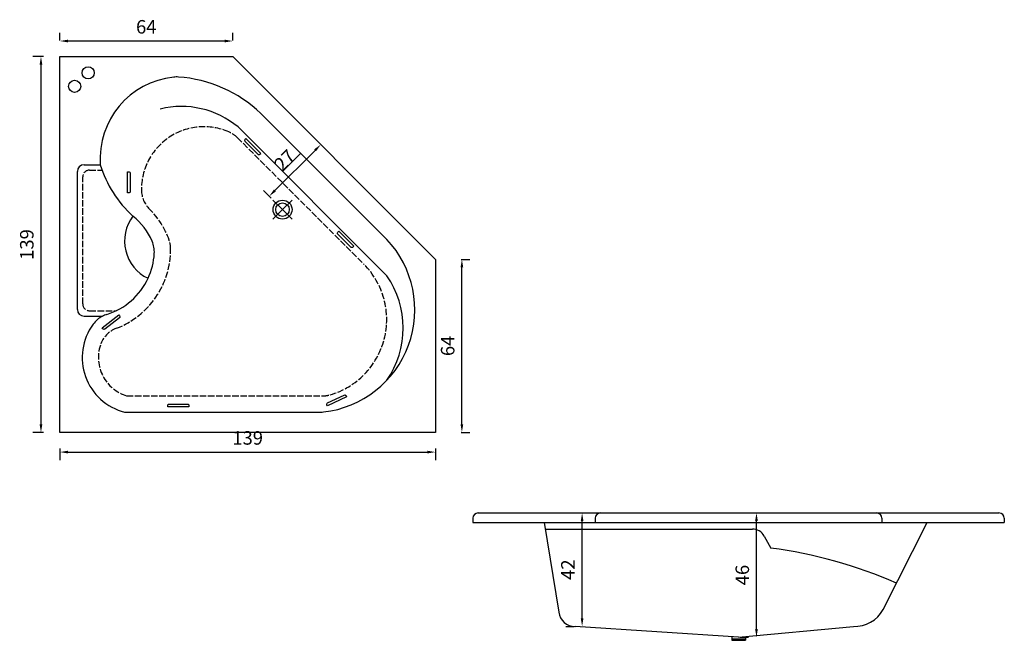
# Model space of a CAD drawing. Units: millimetres. Extents: x 25 to 390, y 38 to 268.
import ezdxf

# ---------------------------------------------------------------- set-up
doc = ezdxf.new("R2010")
doc.units = ezdxf.units.MM
doc.linetypes.add('ACAD_ISO02W100', pattern=[15, 12, -3])
for name, color, linetype in [('0.00', 9, 'Continuous'), ('0.1', 2, 'Continuous'), ('0.2', 1, 'Continuous'), ('0.3', 3, 'Continuous'), ('0.4', 5, 'Continuous'), ('cotas', 6, 'Continuous')]:
    doc.layers.add(name, color=color, linetype=linetype)
doc.styles.add('norglas', font='stylu.ttf', dxfattribs={"height": 5})
doc.dimstyles.new('cotas 1_25', dxfattribs={"dimtxt": 25, "dimasz": 3, "dimexe": 3, "dimexo": 6, "dimgap": 2, "dimtad": 1, "dimtxsty": 'norglas', "dimcen": 3, "dimclrt": 4, "dimadec": 0, "dimazin": 0, "dimtfac": 1, "dimtmove": 0, "dimatfit": 3, "dimfxl": 0, "dimarcsym": 0})

# ---------------------------------------------------------------- blocks, each defined once
blk = doc.blocks.new('*D0')
at = {"layer": 'cotas', "color": 0, "lineweight": -2}
for p, q in [((40.18, 260.15), (40.18, 262.91)), ((104.18, 260.15), (104.18, 262.91)), ((101.18, 259.91), (43.18, 259.91))]:
    blk.add_line(p, q, dxfattribs=at)
at = {"layer": 'cotas', "color": 0}
for points in [[(43.18, 260.41), (43.18, 259.41), (40.18, 259.91)], [(101.18, 260.41), (101.18, 259.41), (104.18, 259.91)]]:
    blk.add_solid(points, dxfattribs=at)
at = {"layer": 'Defpoints', "color": 0}
for p in [(40.18, 259.91), (40.18, 254.15), (104.18, 254.15)]:
    blk.add_point(p, dxfattribs=at)
at = {"layer": 'cotas', "color": 4, "insert": (72.18, 264.52), "char_height": 5, "attachment_point": 5, "style": 'norglas'}
blk.add_mtext('64', dxfattribs=at)
blk = doc.blocks.new('*D1')
at = {"layer": 'cotas', "color": 0, "lineweight": -2}
for p, q in [((34.18, 254.15), (30.22, 254.15)), ((33.22, 251.15), (33.22, 118.15)), ((34.18, 115.15), (30.22, 115.15))]:
    blk.add_line(p, q, dxfattribs=at)
at = {"layer": 'cotas', "color": 0}
for points in [[(32.72, 251.15), (33.72, 251.15), (33.22, 254.15)], [(32.72, 118.15), (33.72, 118.15), (33.22, 115.15)]]:
    blk.add_solid(points, dxfattribs=at)
at = {"layer": 'Defpoints', "color": 0}
for p in [(40.18, 254.15), (33.22, 115.15), (40.18, 115.15)]:
    blk.add_point(p, dxfattribs=at)
at = {"layer": 'cotas', "color": 4, "insert": (28.63, 184.65), "char_height": 5, "attachment_point": 5, "rotation": 90, "style": 'norglas'}
blk.add_mtext('139', dxfattribs=at)
blk = doc.blocks.new('*D2')
at = {"layer": 'cotas', "color": 0, "lineweight": -2}
for p, q in [((137.43, 220.89), (134.61, 223.72)), ((119.76, 204.63), (134.61, 219.47)), ((118.34, 201.8), (115.51, 204.63))]:
    blk.add_line(p, q, dxfattribs=at)
at = {"layer": 'cotas', "color": 0}
for points in [[(134.25, 219.83), (134.96, 219.12), (136.73, 221.6)], [(119.4, 204.98), (120.11, 204.27), (117.64, 202.5)]]:
    blk.add_solid(points, dxfattribs=at)
at = {"layer": 'Defpoints', "color": 0}
for p in [(136.73, 221.6), (141.68, 216.65), (122.58, 197.55)]:
    blk.add_point(p, dxfattribs=at)
at = {"layer": 'cotas', "color": 4, "insert": (123.87, 215.36), "char_height": 5, "attachment_point": 5, "rotation": 45, "style": 'norglas'}
blk.add_mtext('27', dxfattribs=at)
blk = doc.blocks.new('*D4')
at = {"layer": 'cotas', "color": 0, "lineweight": -2}
for p, q in [((291.9, 85.37), (294.9, 85.37)), ((297.9, 42.38), (297.9, 82.37)), ((291.9, 39.38), (294.9, 39.38))]:
    blk.add_line(p, q, dxfattribs=at)
at = {"layer": 'cotas', "color": 0}
for points in [[(297.4, 82.37), (298.4, 82.37), (297.9, 85.37)], [(297.4, 42.38), (298.4, 42.38), (297.9, 39.38)]]:
    blk.add_solid(points, dxfattribs=at)
at = {"layer": 'Defpoints', "color": 0}
for p in [(297.9, 85.37), (297.9, 85.37), (297.9, 39.38)]:
    blk.add_point(p, dxfattribs=at)
at = {"layer": 'cotas', "color": 4, "insert": (293.29, 62.38), "char_height": 5, "attachment_point": 5, "rotation": 90, "style": 'norglas'}
blk.add_mtext('46', dxfattribs=at)
blk = doc.blocks.new('*D3')
at = {"layer": 'cotas', "color": 0, "lineweight": -2}
for p, q in [((227.4, 85.37), (230.4, 85.37)), ((233.4, 46.38), (233.4, 82.37)), ((227.4, 43.38), (230.4, 43.38))]:
    blk.add_line(p, q, dxfattribs=at)
at = {"layer": 'cotas', "color": 0}
for points in [[(232.9, 82.37), (233.9, 82.37), (233.4, 85.37)], [(232.9, 46.38), (233.9, 46.38), (233.4, 43.38)]]:
    blk.add_solid(points, dxfattribs=at)
at = {"layer": 'Defpoints', "color": 0}
for p in [(233.4, 85.37), (233.4, 85.37), (233.4, 43.38)]:
    blk.add_point(p, dxfattribs=at)
at = {"layer": 'cotas', "color": 4, "insert": (228.79, 64.38), "char_height": 5, "attachment_point": 5, "rotation": 90, "style": 'norglas'}
blk.add_mtext('42', dxfattribs=at)
blk = doc.blocks.new('*D5')
at = {"layer": 'cotas', "color": 0, "lineweight": -2}
for p, q in [((188.66, 179.15), (191.92, 179.15)), ((188.92, 118.15), (188.92, 176.15)), ((188.66, 115.15), (191.92, 115.15))]:
    blk.add_line(p, q, dxfattribs=at)
at = {"layer": 'cotas', "color": 0}
for points in [[(188.42, 176.15), (189.42, 176.15), (188.92, 179.15)], [(188.42, 118.15), (189.42, 118.15), (188.92, 115.15)]]:
    blk.add_solid(points, dxfattribs=at)
at = {"layer": 'Defpoints', "color": 0}
for p in [(182.66, 179.15), (188.92, 179.15), (182.66, 115.15)]:
    blk.add_point(p, dxfattribs=at)
at = {"layer": 'cotas', "color": 4, "insert": (184.31, 147.15), "char_height": 5, "attachment_point": 5, "rotation": 90, "style": 'norglas'}
blk.add_mtext('64', dxfattribs=at)
blk = doc.blocks.new('*D6')
at = {"layer": 'cotas', "color": 0, "lineweight": -2}
for p, q in [((40.18, 109.15), (40.18, 104.87)), ((43.18, 107.87), (176.18, 107.87)), ((179.18, 109.15), (179.18, 104.87))]:
    blk.add_line(p, q, dxfattribs=at)
at = {"layer": 'cotas', "color": 0}
for points in [[(43.18, 108.37), (43.18, 107.37), (40.18, 107.87)], [(176.18, 108.37), (176.18, 107.37), (179.18, 107.87)]]:
    blk.add_solid(points, dxfattribs=at)
at = {"layer": 'Defpoints', "color": 0}
for p in [(40.18, 115.15), (179.18, 115.15), (179.18, 107.87)]:
    blk.add_point(p, dxfattribs=at)
at = {"layer": 'cotas', "color": 4, "insert": (109.68, 112.46), "char_height": 5, "attachment_point": 5, "style": 'norglas'}
blk.add_mtext('139', dxfattribs=at)

msp = doc.modelspace()

# ---------------------------------------------------------------- linework, layer by layer
msp.add_arc((136.634, 132.646), 10, 270, 276.43434)
at = {"layer": '0.00', "linetype": 'ACAD_ISO02W100', "ltscale": 0.2}
for p, q in [((105.843, 224.196), (152.683, 177.356)), ((64.988, 128.646), (137.38, 128.646))]:
    msp.add_line(p, q, dxfattribs=at)
at = {"layer": '0.00'}
for points in [[(288.785, 39.638), (288.785, 38.246)], [(288.785, 38.846), (293.783, 38.846)], [(288.785, 38.246), (293.783, 38.246)], [(293.783, 39.432), (293.783, 38.246)]]:
    msp.add_lwpolyline(points, dxfattribs=at)
for radius in [3.5, 2.5]:
    msp.add_circle((122.585, 197.554), radius, dxfattribs=at)
at = {"layer": '0.00', "linetype": 'ACAD_ISO02W100', "ltscale": 0.2}
for centre, radius, start, end in [((93.537, 205.057), 23.154, 66.54847, 180.8838), ((98.772, 217.125), 10, 45, 66.54847), ((80.384, 204.854), 10, 180.8838, 225.43747), ((52.347, 176.385), 29.957, 19.23149, 45.43747), ((71.19, 182.959), 10, 0.37689, 19.23149), ((49.975, 182.819), 31.216, 290.93031, 0.37689), ((132.13, 156.902), 28.996, 286.04438, 44.86125), ((64.698, 144.323), 10, 110.93031, 161.97439), ((69.283, 142.832), 14.821, 161.97439, 253.15728), ((137.38, 138.646), 10, 270, 286.04438)]:
    msp.add_arc(centre, radius, start, end, dxfattribs=at)
at = {"layer": '0.1'}
for points in [[(119.049, 194.019), (122.585, 197.554), (126.12, 201.09)], [(119.049, 201.09), (122.585, 197.554), (126.12, 194.019)]]:
    msp.add_lwpolyline(points, dxfattribs=at)
for centre, radius, start, end in [((52.347, 176.385), 23.957, 23.32208, 51.54549), ((65.163, 181.911), 10, 356.57722, 23.32208), ((49.975, 182.819), 25.216, 334.95837, 356.57722)]:
    msp.add_arc(centre, radius, start, end, dxfattribs=at)
at = {"layer": '0.2'}
for p, q in [((106.135, 228.146), (161.177, 173.105)), ((122.585, 211.696), (129.302, 218.414))]:
    msp.add_line(p, q, dxfattribs=at)
at = {"layer": '0.2', "linetype": 'ACAD_ISO02W100', "ltscale": 0.2}
for p, q in [((51.177, 212.146), (55.851, 212.146)), ((48.677, 162.646), (48.677, 209.646)), ((51.177, 160.146), (61.009, 160.146))]:
    msp.add_line(p, q, dxfattribs=at)
at = {"layer": '0.2'}
for points in [[(109.043, 223.885), (108.69, 223.531, 0.4142136), (108.69, 222.824), (113.498, 218.016, 0.4142136), (114.205, 218.016), (114.559, 218.369)], [(65.212, 211.513), (65.712, 211.513, -0.4142136), (66.212, 211.013), (66.212, 204.213, -0.4142136), (65.712, 203.713), (65.212, 203.713)], [(148.915, 184.013), (148.562, 183.659, -0.4142136), (147.855, 183.659), (143.046, 188.468, -0.4142136), (143.046, 189.175), (143.4, 189.528)], [(62.006, 158.621), (62.312, 158.226, -0.4142136), (62.223, 157.525), (56.848, 153.36, -0.4142136), (56.146, 153.449), (55.84, 153.845)], [(139.226, 124.933), (139.012, 125.385, -0.4142136), (139.251, 126.05), (145.399, 128.955, -0.4142136), (146.065, 128.716), (146.279, 128.264)], [(80.133, 124.646), (80.133, 125.146, -0.4142136), (80.633, 125.646), (87.433, 125.646, -0.4142136), (87.933, 125.146), (87.933, 124.646)]]:
    msp.add_lwpolyline(points, format="xyb", close=True, dxfattribs=at)
for centre in [(50.677, 248.146), (45.677, 243.146)]:
    msp.add_circle(centre, 2.25, dxfattribs=at)
for centre, radius, start, end in [((85.193, 202.942), 32.77, 50.27685, 103.86993), ((96.188, 226.863), 42.937, 197.22742, 227.61854), ((79.414, 185.92), 15.271, 142.83076, 244.41895), ((49.975, 182.819), 25.216, 287.48768, 334.95837), ((133.132, 153.767), 34.065, 325.41332, 34.58668), ((60.557, 149.231), 10, 107.48768, 116.93988)]:
    msp.add_arc(centre, radius, start, end, dxfattribs=at)
at = {"layer": '0.2', "linetype": 'ACAD_ISO02W100', "ltscale": 0.2}
for centre, start, end in [((51.177, 209.646), 90, 180), ((51.177, 162.646), 180, 270)]:
    msp.add_arc(centre, 2.5, start, end, dxfattribs=at)
at = {"layer": '0.3'}
for p, q in [((114.57, 233.146), (161.177, 186.54)), ((46.677, 160.646), (46.677, 211.646)), ((49.177, 214.146), (55.177, 214.146)), ((49.177, 158.146), (56.027, 158.146)), ((64.177, 122.646), (136.634, 122.646)), ((194.996, 85.369), (240.251, 85.369)), ((342.317, 85.369), (387.572, 85.369)), ((192.996, 83.369), (192.996, 81.869)), ((192.996, 81.869), (238.251, 81.869)), ((219.36, 81.869), (224.784, 48.714)), ((344.317, 81.869), (389.572, 81.869)), ((344.756, 49.598), (361.091, 81.869)), ((389.572, 83.369), (389.572, 81.869)), ((219.769, 79.369), (296.391, 79.369)), ((300.75, 76.818), (303.25, 72.369)), ((291.284, 39.378), (230.88, 43.369)), ((291.284, 39.378), (333.75, 43.369))]:
    msp.add_line(p, q, dxfattribs=at)
for centre, radius, start, end in [((85.438, 216.382), 30.344, 95.83902, 184.22578), ((83.368, 236.62), 10, 86.04071, 95.83902), ((80.665, 197.566), 49.147, 46.3809, 86.04071), ((49.177, 211.646), 2.5, 90, 180), ((133.495, 160.485), 38.015, 276.43434, 43.26526), ((49.177, 160.646), 2.5, 180, 270), ((60.557, 149.231), 10, 116.93988, 143.74172), ((69.283, 142.832), 20.821, 143.74172, 255.80462), ((194.996, 83.369), 2, 90, 180), ((387.572, 83.369), 2, 0, 90), ((296.391, 74.369), 5, 29.32962, 90), ((280.368, -98.883), 172.775, 66.34083, 82.38954), ((230.748, 49.368), 6, 186.25403, 271.25905), ((334.116, 55.561), 12.197, 268.27997, 330.73044)]:
    msp.add_arc(centre, radius, start, end, dxfattribs=at)
at = {"layer": '0.4'}
for p, q in [((240.251, 85.369), (342.317, 85.369)), ((238.251, 83.369), (238.251, 81.869)), ((238.251, 81.869), (344.317, 81.869)), ((344.317, 83.369), (344.317, 81.869))]:
    msp.add_line(p, q, dxfattribs=at)
msp.add_lwpolyline([(104.177, 254.146), (179.177, 179.146), (179.177, 115.146), (40.177, 115.146), (40.177, 254.146)], close=True, dxfattribs=at)
for centre, start, end in [((240.251, 83.369), 90, 180), ((342.317, 83.369), 0, 90)]:
    msp.add_arc(centre, 2, start, end, dxfattribs=at)

# ---------------------------------------------------------------- dimensions: what is measured, and where the dimension line sits
at = {"layer": 'cotas'}
for base, p1, p2, picture, middle in [((40.177, 259.912), (104.177, 254.146), (40.177, 254.146), '*D0', (72.177, 264.524)), ((179.177, 107.873), (40.177, 115.146), (179.177, 115.146), '*D6', (109.677, 112.463))]:
    dim = msp.add_linear_dim(base=base, p1=p1, p2=p2, dimstyle='cotas 1_25', dxfattribs=at)
    dim.commit()
    dim.dimension.update_dxf_attribs({"geometry": picture, "text_midpoint": middle})
for base, p1, p2, picture, middle in [((33.222, 115.146), (40.177, 254.146), (40.177, 115.146), '*D1', (28.632, 184.646)), ((188.922, 179.146), (182.656, 115.146), (182.656, 179.146), '*D5', (184.31, 147.146)), ((233.4036, 85.3726), (233.4036, 43.3775), (233.4036, 85.3726), '*D3', (228.792, 64.3751)), ((297.8998, 85.3726), (297.8998, 39.3775), (297.8998, 85.3726), '*D4', (293.2881, 62.3751))]:
    dim = msp.add_linear_dim(base=base, p1=p1, p2=p2, angle=90, dimstyle='cotas 1_25', dxfattribs=at)
    dim.commit()
    dim.dimension.update_dxf_attribs({"geometry": picture, "text_midpoint": middle})
dim = msp.add_aligned_dim(p1=(122.585, 197.554), p2=(141.677, 216.646), distance=7, dimstyle='cotas 1_25', dxfattribs=at)
dim.commit()
dim.dimension.update_dxf_attribs({"geometry": '*D2', "text_midpoint": (123.872, 215.359)})

doc.saveas('drawing.dxf')
